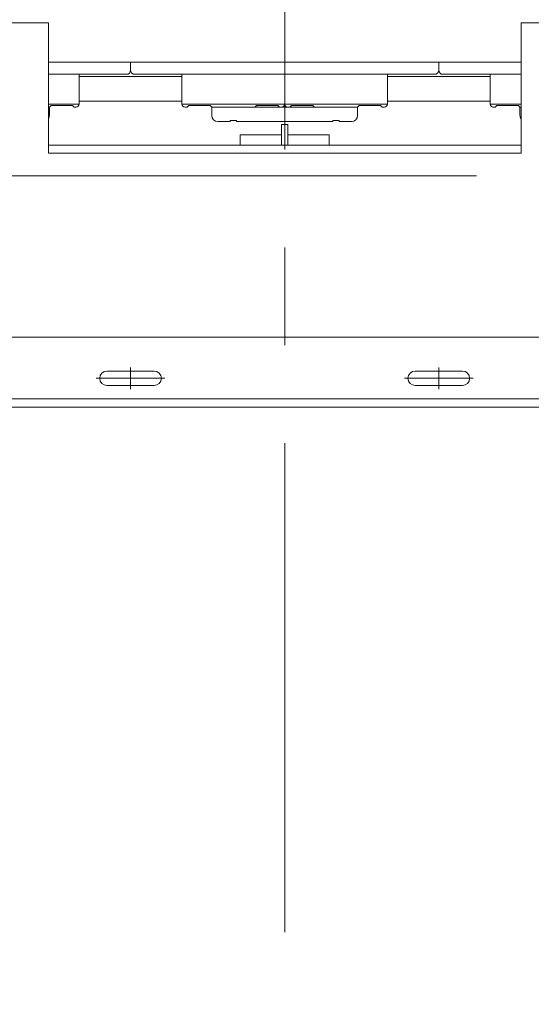
# Model space of a CAD drawing. Units: millimetres. Extents: x -2955 to 2955, y -2027 to 2027.
# Drawn here: x 690 to 939, y -1000 to -521 of the extents above; entities that cross this region are included whole.
import ezdxf

# ---------------------------------------------------------------- set-up
doc = ezdxf.new("R2010")
doc.units = ezdxf.units.MM
doc.header["$LTSCALE"] = 3.75
doc.linetypes.add('CENTER', pattern=[50.8, 31.75, -6.35, 6.35, -6.35])
doc.linetypes.add('CENTERX2', pattern=[101.6, 63.5, -12.7, 12.7, -12.7])
for name, color, linetype in [('19', 7, 'Continuous'), ('29', 7, 'Continuous'), ('36', 7, 'Continuous'), ('37', 7, 'Continuous'), ('71', 7, 'Continuous'), ('73', 7, 'Continuous'), ('74', 7, 'Continuous'), ('77', 7, 'Continuous'), ('79', 7, 'Continuous')]:
    doc.layers.add(name, color=color, linetype=linetype)

# ---------------------------------------------------------------- blocks, each defined once
blk = doc.blocks.new('DC_GROUP_W_SLSH_S_160_2_212')
at = {"layer": '79', "color": 7, "linetype": 'Continuous', "lineweight": 13}
blk.add_line((1116.24, -709.62), (522.24, -709.62), dxfattribs=at)
blk = doc.blocks.new('DC_GROUP_W_SLSH_S_160_2_209')
at = {"layer": '79', "linetype": 'Continuous'}
blk.add_blockref('DC_GROUP_W_SLSH_S_160_2_212', (0, 0), dxfattribs=at)
blk = doc.blocks.new('DC_GROUP_W_SLSH_S_160_2_236')
at = {"color": 7, "linetype": 'Continuous', "lineweight": 13}
for p, q in [((469.24, -522.62), (704.24, -522.62)), ((704.24, -522.62), (704.24, -586.02)), ((1169.24, -522.62), (934.24, -522.62)), ((934.24, -522.62), (934.24, -586.02)), ((934.24, -586.02), (704.24, -586.02)), ((469.24, -675.62), (1169.24, -675.62))]:
    blk.add_line(p, q, dxfattribs=at)
blk = doc.blocks.new('DC_GROUP_W_SLSH_S_160_2_235')
at = {"linetype": 'Continuous'}
blk.add_blockref('DC_GROUP_W_SLSH_S_160_2_236', (0, 0), dxfattribs=at)
blk = doc.blocks.new('DC_GROUP_W_SLSH_S_160_2_241')
at = {"layer": '73', "color": 7, "linetype": 'Continuous', "lineweight": 13}
for p, q in [((819.24, -547.67), (819.24, -562.17)), ((869.24, -562.17), (869.24, -547.67)), ((869.24, -562.17), (819.24, -562.17)), ((820.74, -563.67), (821.74, -563.67)), ((822.54, -562.87), (821.74, -563.67)), ((832.94, -562.87), (822.54, -562.87)), ((833.74, -563.67), (832.94, -562.87)), ((833.74, -563.67), (854.74, -563.67)), ((855.54, -562.87), (854.74, -563.67)), ((865.94, -562.87), (855.54, -562.87)), ((866.74, -563.67), (865.94, -562.87)), ((866.74, -563.67), (867.74, -563.67))]:
    blk.add_line(p, q, dxfattribs=at)
for centre, start, end in [((820.74, -562.17), 180, 270), ((867.74, -562.17), 270, 0)]:
    blk.add_arc(centre, 1.5, start, end, dxfattribs=at)
blk = doc.blocks.new('DC_GROUP_W_SLSH_S_160_2_243')
at = {"layer": '73', "color": 7, "linetype": 'Continuous', "lineweight": 13}
for p, q in [((769.24, -562.17), (769.24, -547.67)), ((819.24, -547.67), (819.24, -562.17)), ((769.24, -562.17), (819.24, -562.17)), ((771.74, -563.67), (770.74, -563.67)), ((771.74, -563.67), (772.54, -562.87)), ((772.54, -562.87), (782.94, -562.87)), ((782.94, -562.87), (783.74, -563.67)), ((804.74, -563.67), (783.74, -563.67)), ((804.74, -563.67), (805.54, -562.87)), ((805.54, -562.87), (815.94, -562.87)), ((815.94, -562.87), (816.74, -563.67)), ((817.74, -563.67), (816.74, -563.67))]:
    blk.add_line(p, q, dxfattribs=at)
for centre, start, end in [((770.74, -562.17), 180, 270), ((817.74, -562.17), 270, 0)]:
    blk.add_arc(centre, 1.5, start, end, dxfattribs=at)
blk = doc.blocks.new('DC_GROUP_W_SLSH_S_160_2_242')
at = {"layer": '71', "color": 7, "linetype": 'Continuous', "lineweight": 13}
for p, q in [((744.24, -541.67), (894.24, -541.67)), ((744.24, -545.67), (744.24, -541.67)), ((894.24, -545.67), (894.24, -541.67)), ((746.24, -547.67), (892.24, -547.67))]:
    blk.add_line(p, q, dxfattribs=at)
for centre, start, end in [((746.24, -545.67), 180, 270), ((892.24, -545.67), 270, 0)]:
    blk.add_arc(centre, 2, start, end, dxfattribs=at)
blk = doc.blocks.new('DC_GROUP_W_SLSH_S_160_2_245')
at = {"layer": '74', "color": 3, "linetype": 'CENTERX2', "lineweight": 13}
blk.add_line((819.24, -560.2), (819.24, -573.27), dxfattribs=at)
at = {"layer": '74', "color": 7, "linetype": 'Continuous', "lineweight": 13}
for p, q in [((783.74, -563.67), (783.74, -567.67)), ((783.74, -563.67), (854.74, -563.67)), ((854.74, -563.67), (854.74, -567.67)), ((795.74, -570.17), (792.74, -570.17)), ((792.74, -570.17), (792.74, -570.67)), ((795.74, -570.67), (795.74, -570.17)), ((845.74, -570.17), (842.74, -570.17)), ((842.74, -570.17), (842.74, -570.67)), ((845.74, -570.67), (845.74, -570.17)), ((786.74, -570.67), (792.74, -570.67)), ((795.74, -570.67), (842.74, -570.67)), ((845.74, -570.67), (851.74, -570.67))]:
    blk.add_line(p, q, dxfattribs=at)
for centre, start, end in [((786.74, -567.67), 180, 270), ((851.74, -567.67), 270, 0)]:
    blk.add_arc(centre, 3, start, end, dxfattribs=at)
blk = doc.blocks.new('DC_GROUP_W_SLSH_S_160_2_244')
at = {"layer": '74', "linetype": 'Continuous'}
blk.add_blockref('DC_GROUP_W_SLSH_S_160_2_245', (0, 0), dxfattribs=at)
blk = doc.blocks.new('DC_GROUP_W_SLSH_S_160_2_240')
at = {"linetype": 'Continuous'}
blk.add_blockref('DC_GROUP_W_SLSH_S_160_2_244', (0, 0), dxfattribs=at)
at = {"layer": '71', "linetype": 'Continuous'}
blk.add_blockref('DC_GROUP_W_SLSH_S_160_2_242', (0, 0), dxfattribs=at)
at = {"layer": '73', "linetype": 'Continuous'}
for name in ['DC_GROUP_W_SLSH_S_160_2_243', 'DC_GROUP_W_SLSH_S_160_2_241']:
    blk.add_blockref(name, (0, 0), dxfattribs=at)
blk = doc.blocks.new('DC_GROUP_W_SLSH_S_160_2_247')
at = {"layer": '77', "color": 7, "linetype": 'Continuous', "lineweight": 13}
for p, q in [((719.24, -548.67), (769.24, -548.67)), ((869.24, -548.67), (919.24, -548.67)), ((769.24, -560.67), (719.24, -560.67)), ((919.24, -560.67), (869.24, -560.67))]:
    blk.add_line(p, q, dxfattribs=at)
blk = doc.blocks.new('DC_GROUP_W_SLSH_S_160_2_246')
at = {"layer": '77', "linetype": 'Continuous'}
blk.add_blockref('DC_GROUP_W_SLSH_S_160_2_247', (0, 0), dxfattribs=at)
blk = doc.blocks.new('DC_GROUP_W_SLSH_S_160_2_249')
at = {"layer": '36', "color": 7, "linetype": 'Continuous', "lineweight": 13}
for p, q in [((840.84, -577.12), (820.84, -577.12)), ((820.84, -582.12), (820.84, -577.12)), ((840.84, -582.12), (840.84, -577.12))]:
    blk.add_line(p, q, dxfattribs=at)
blk = doc.blocks.new('DC_GROUP_W_SLSH_S_160_2_248')
at = {"layer": '36', "linetype": 'Continuous'}
blk.add_blockref('DC_GROUP_W_SLSH_S_160_2_249', (0, 0), dxfattribs=at)
blk = doc.blocks.new('DC_GROUP_W_SLSH_S_160_2_252')
at = {"layer": '36', "color": 7, "linetype": 'Continuous', "lineweight": 13}
for p, q in [((817.64, -577.12), (797.64, -577.12)), ((797.64, -582.12), (797.64, -577.12)), ((817.64, -582.12), (817.64, -577.12))]:
    blk.add_line(p, q, dxfattribs=at)
blk = doc.blocks.new('DC_GROUP_W_SLSH_S_160_2_251')
at = {"layer": '36', "linetype": 'Continuous'}
blk.add_blockref('DC_GROUP_W_SLSH_S_160_2_252', (0, 0), dxfattribs=at)
blk = doc.blocks.new('DC_GROUP_W_SLSH_S_160_2_255')
at = {"layer": '73', "color": 7, "linetype": 'Continuous', "lineweight": 13}
for p, q in [((719.24, -562.17), (719.24, -547.67)), ((719.24, -562.17), (704.24, -562.17)), ((704.24, -563.67), (704.74, -563.67)), ((705.54, -562.87), (704.74, -563.67)), ((715.94, -562.87), (705.54, -562.87)), ((716.74, -563.67), (715.94, -562.87)), ((716.74, -563.67), (717.74, -563.67))]:
    blk.add_line(p, q, dxfattribs=at)
blk.add_arc((717.74, -562.17), 1.5, 270, 0, dxfattribs=at)
blk = doc.blocks.new('DC_GROUP_W_SLSH_S_160_2_256')
at = {"layer": '71', "color": 7, "linetype": 'Continuous', "lineweight": 13}
for p, q in [((704.24, -541.67), (744.24, -541.67)), ((744.24, -545.67), (744.24, -541.67)), ((704.24, -547.67), (742.24, -547.67))]:
    blk.add_line(p, q, dxfattribs=at)
blk.add_arc((742.24, -545.67), 2, 270, 0, dxfattribs=at)
blk = doc.blocks.new('DC_GROUP_W_SLSH_S_160_2_258')
at = {"layer": '74', "color": 7, "linetype": 'Continuous', "lineweight": 13}
blk.add_line((704.74, -563.67), (704.74, -567.67), dxfattribs=at)
blk.add_arc((701.74, -567.67), 3, 326.4427, 0, dxfattribs=at)
blk = doc.blocks.new('DC_GROUP_W_SLSH_S_160_2_257')
at = {"layer": '74', "linetype": 'Continuous'}
blk.add_blockref('DC_GROUP_W_SLSH_S_160_2_258', (0, 0), dxfattribs=at)
blk = doc.blocks.new('DC_GROUP_W_SLSH_S_160_2_254')
at = {"linetype": 'Continuous'}
blk.add_blockref('DC_GROUP_W_SLSH_S_160_2_257', (0, 0), dxfattribs=at)
at = {"layer": '71', "linetype": 'Continuous'}
blk.add_blockref('DC_GROUP_W_SLSH_S_160_2_256', (0, 0), dxfattribs=at)
at = {"layer": '73', "linetype": 'Continuous'}
blk.add_blockref('DC_GROUP_W_SLSH_S_160_2_255', (0, 0), dxfattribs=at)
blk = doc.blocks.new('DC_GROUP_W_SLSH_S_160_2_260')
at = {"layer": '71', "color": 7, "linetype": 'Continuous', "lineweight": 13}
for p, q in [((894.24, -541.67), (934.24, -541.67)), ((894.24, -545.67), (894.24, -541.67)), ((896.24, -547.67), (934.24, -547.67))]:
    blk.add_line(p, q, dxfattribs=at)
blk.add_arc((896.24, -545.67), 2, 180, 270, dxfattribs=at)
blk = doc.blocks.new('DC_GROUP_W_SLSH_S_160_2_261')
at = {"layer": '73', "color": 7, "linetype": 'Continuous', "lineweight": 13}
for p, q in [((919.24, -562.17), (919.24, -547.67)), ((919.24, -562.17), (934.24, -562.17)), ((921.74, -563.67), (920.74, -563.67)), ((921.74, -563.67), (922.54, -562.87)), ((922.54, -562.87), (932.94, -562.87)), ((932.94, -562.87), (933.74, -563.67)), ((934.24, -563.67), (933.74, -563.67))]:
    blk.add_line(p, q, dxfattribs=at)
blk.add_arc((920.74, -562.17), 1.5, 180, 270, dxfattribs=at)
blk = doc.blocks.new('DC_GROUP_W_SLSH_S_160_2_263')
at = {"layer": '74', "color": 7, "linetype": 'Continuous', "lineweight": 13}
for q in [(933.74, -567.67), (934.24, -563.67)]:
    blk.add_line((933.74, -563.67), q, dxfattribs=at)
blk.add_arc((936.74, -567.67), 3, 180, 213.5573, dxfattribs=at)
blk = doc.blocks.new('DC_GROUP_W_SLSH_S_160_2_262')
at = {"layer": '74', "linetype": 'Continuous'}
blk.add_blockref('DC_GROUP_W_SLSH_S_160_2_263', (0, 0), dxfattribs=at)
blk = doc.blocks.new('DC_GROUP_W_SLSH_S_160_2_259')
at = {"linetype": 'Continuous'}
blk.add_blockref('DC_GROUP_W_SLSH_S_160_2_262', (0, 0), dxfattribs=at)
at = {"layer": '71', "linetype": 'Continuous'}
blk.add_blockref('DC_GROUP_W_SLSH_S_160_2_260', (0, 0), dxfattribs=at)
at = {"layer": '73', "linetype": 'Continuous'}
blk.add_blockref('DC_GROUP_W_SLSH_S_160_2_261', (0, 0), dxfattribs=at)
blk = doc.blocks.new('DC_GROUP_W_SLSH_S_160_2_239')
at = {"layer": '29', "color": 3, "linetype": 'CENTERX2', "lineweight": 13}
blk.add_line((293.44, -597.12), (1216.98, -597.12), dxfattribs=at)
blk = doc.blocks.new('DC_GROUP_W_SLSH_S_160_2_253')
at = {"layer": '29', "color": 7, "linetype": 'Continuous', "lineweight": 13}
blk.add_line((934.24, -582.12), (704.24, -582.12), dxfattribs=at)
blk = doc.blocks.new('DC_GROUP_W_SLSH_S_160_2_250')
at = {"layer": '37', "color": 7, "linetype": 'Continuous', "lineweight": 13}
for p, q in [((817.64, -572.12), (820.84, -572.12)), ((817.64, -582.12), (817.64, -572.12)), ((820.84, -572.12), (820.84, -582.12))]:
    blk.add_line(p, q, dxfattribs=at)
blk = doc.blocks.new('DC_GROUP_W_SLSH_S_160_2_329')
at = {"layer": '19', "color": 7, "linetype": 'Continuous', "lineweight": 13}
for p, q in [((732.74, -692.12), (755.74, -692.12)), ((732.74, -699.12), (755.74, -699.12))]:
    blk.add_line(p, q, dxfattribs=at)
at = {"layer": '19', "color": 3, "linetype": 'CENTER', "lineweight": 13}
for p, q in [((744.24, -690.37), (744.24, -700.87)), ((727.49, -695.62), (760.99, -695.62))]:
    blk.add_line(p, q, dxfattribs=at)
at = {"layer": '19', "color": 7, "linetype": 'Continuous', "lineweight": 13}
for centre, start, end in [((732.74, -695.62), 90, 270), ((755.74, -695.62), 270, 90)]:
    blk.add_arc(centre, 3.5, start, end, dxfattribs=at)
blk = doc.blocks.new('DC_GROUP_W_SLSH_S_160_2_331')
at = {"layer": '19', "color": 7, "linetype": 'Continuous', "lineweight": 13}
for p, q in [((882.74, -692.12), (905.74, -692.12)), ((882.74, -699.12), (905.74, -699.12))]:
    blk.add_line(p, q, dxfattribs=at)
at = {"layer": '19', "color": 3, "linetype": 'CENTER', "lineweight": 13}
for p, q in [((894.24, -690.37), (894.24, -700.87)), ((877.49, -695.62), (910.99, -695.62))]:
    blk.add_line(p, q, dxfattribs=at)
at = {"layer": '19', "color": 7, "linetype": 'Continuous', "lineweight": 13}
for centre, start, end in [((882.74, -695.62), 90, 270), ((905.74, -695.62), 270, 90)]:
    blk.add_arc(centre, 3.5, start, end, dxfattribs=at)
blk = doc.blocks.new('DC_GROUP_W_SLSH_S_160_2_328')
at = {"layer": '19', "color": 7, "linetype": 'Continuous', "lineweight": 13}
for p, q in [((467.24, -675.62), (1171.24, -675.62)), ((1166.24, -705.62), (472.24, -705.62))]:
    blk.add_line(p, q, dxfattribs=at)
at = {"layer": '19', "linetype": 'Continuous'}
for name in ['DC_GROUP_W_SLSH_S_160_2_329', 'DC_GROUP_W_SLSH_S_160_2_331']:
    blk.add_blockref(name, (0, 0), dxfattribs=at)

msp = doc.modelspace()

# ---------------------------------------------------------------- linework, layer by layer
at = {"color": 3, "linetype": 'CENTERX2', "lineweight": 13}
msp.add_line((819.2432, -346.2055), (819.2432, -1291.6241), dxfattribs=at)

# ---------------------------------------------------------------- block references
at = {"linetype": 'Continuous'}
for name in ['DC_GROUP_W_SLSH_S_160_2_235', 'DC_GROUP_W_SLSH_S_160_2_254', 'DC_GROUP_W_SLSH_S_160_2_240', 'DC_GROUP_W_SLSH_S_160_2_259', 'DC_GROUP_W_SLSH_S_160_2_246', 'DC_GROUP_W_SLSH_S_160_2_251', 'DC_GROUP_W_SLSH_S_160_2_248', 'DC_GROUP_W_SLSH_S_160_2_209']:
    msp.add_blockref(name, (0, 0), dxfattribs=at)
at = {"layer": '19', "linetype": 'Continuous'}
msp.add_blockref('DC_GROUP_W_SLSH_S_160_2_328', (0, 0), dxfattribs=at)
at = {"layer": '29', "linetype": 'Continuous'}
for name in ['DC_GROUP_W_SLSH_S_160_2_253', 'DC_GROUP_W_SLSH_S_160_2_239']:
    msp.add_blockref(name, (0, 0), dxfattribs=at)
at = {"layer": '37', "linetype": 'Continuous'}
msp.add_blockref('DC_GROUP_W_SLSH_S_160_2_250', (0, 0), dxfattribs=at)

doc.saveas('drawing.dxf')
